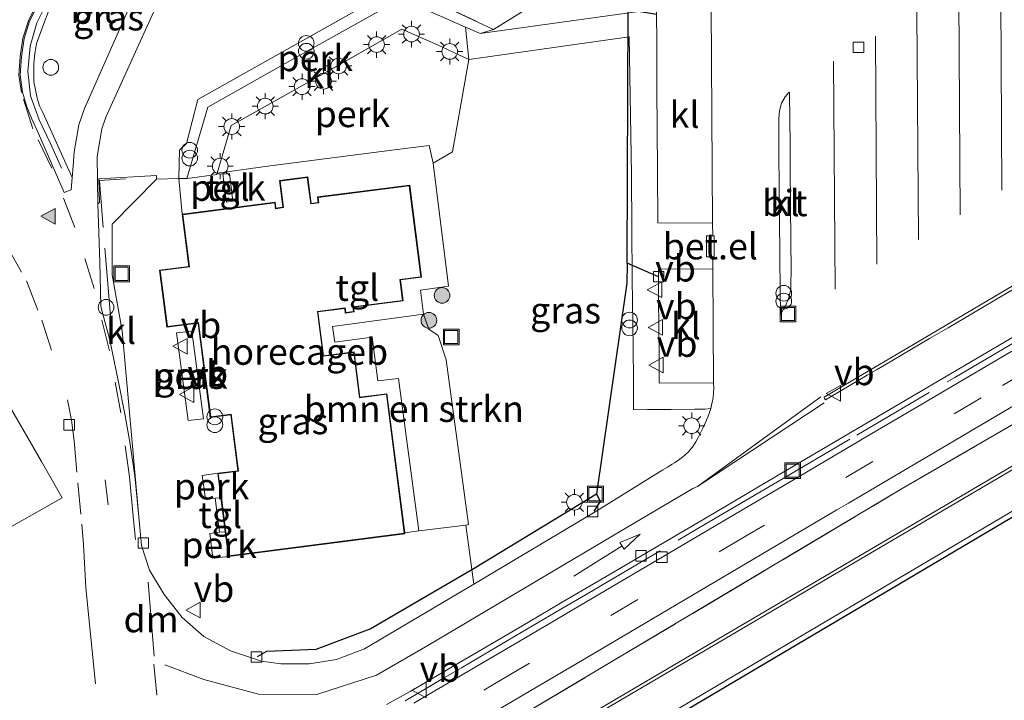
# Model space of a CAD drawing. Units: metres. Extents: x 130000 to 140000, y 543750 to 550750.
# Drawn here: x 130169 to 130263, y 548626 to 548691 of the extents above; entities that cross this region are included whole.
import ezdxf
from ezdxf.enums import TextEntityAlignment as Align

# ---------------------------------------------------------------- set-up
doc = ezdxf.new("R2010")
doc.units = ezdxf.units.M
doc.linetypes.add('IE-TERREINAFSCHEIDING', pattern=[10, 8, -2])
doc.linetypes.add('VW-3-9_STREEP', pattern=[12, 3, -9])
doc.layers.get('0').update_dxf_attribs({"lineweight": 25})
for name, color, linetype, lineweight in [('B-ME-AL-OVERIG-GV-B6', 7, 'BV-GELEIDERAIL', 18), ('B-ME-AL-OVERIG-L-B1', 7, 'Continuous', 18), ('B-ME-GR-BOMENSTRUIKEN-GV-B6', 93, 'Continuous', 18), ('B-ME-GR-BOOM-S-B1', 93, 'Continuous', 18), ('B-ME-GW-KRUINLIJN-L-B1', 93, 'Continuous', 18), ('B-ME-IE-GRASLAND-GV-B6', 93, 'Continuous', 18), ('B-ME-IE-GRONDWERKLIJN-GROND_INGERICHT-GV-B6', 253, 'Continuous', 18), ('B-ME-IE-INRICHTINGSELEMENT-S-B1', 253, 'Continuous', 18), ('B-ME-IE-MEUBILAIR_WEGMEUBILAIR-LICHTMAST-S-B1', 8, 'Continuous', 18), ('B-ME-IE-TERREINAFSCHEIDING-RASTERHEKWERK-L-B1', 8, 'IE-TERREINAFSCHEIDING', 18), ('B-ME-KG-KADASTRAAL-DAKRAND-L-B1', 13, 'Continuous', 18), ('B-ME-KG-KADASTRAAL-OPNAMEDTMGRENS-L-B1', 10, 'Continuous', 25), ('B-ME-KW-DUIKER-L-B1', 10, 'Continuous', 25), ('B-ME-OG-BEBOUWING-GV-B6', 173, 'Continuous', 18), ('B-ME-VH-VERH_SOORT-BETON-OVERIG-GV-B6', 8, 'IE-TERREINAFSCHEIDING-NATUURLIJK-HOUTWAL', 18), ('B-ME-VH-VERH_SOORT-BITUMEN-GV-B6', 8, 'IE-TERREINAFSCHEIDING-NATUURLIJK-HOUTWAL', 18), ('B-ME-VH-VERH_SOORT-GV-B6', 8, 'Continuous', 18), ('B-ME-VH-VERH_SOORT-KLINKERS-GV-B6', 8, 'IE-TERREINAFSCHEIDING-NATUURLIJK-HOUTWAL', 18), ('B-ME-VH-VERH_SOORT-TEGELS-GV-B6', 8, 'Continuous', 18), ('B-ME-VV-KOLK-S-B1', 8, 'Continuous', 18), ('B-ME-VW-MARKERING-39STREEP-015-L-B1', 255, 'VW-3-9_STREEP', 18), ('B-ME-VW-MARKERING-DRIEHOEK-L-B1', 7, 'VW-HAAIETAND70-R-B', 18), ('B-ME-VW-MARKERING-PIJLRD750-S-B1', 7, 'Continuous', 18), ('B-ME-VW-MARKERING-STREEP-015-L-B1', 7, 'Continuous', 18), ('B-ME-VW-MARKERING-VLAKMARK-S-B1', 7, 'Continuous', 18), ('B-ME-VW-MEUBILAIR_WEGMEUBILAIR-VERKEERSBORD-S-B1', 8, 'Continuous', 18)]:
    doc.layers.add(name, color=color, linetype=linetype, lineweight=lineweight)
doc.styles.add('NLCS-ISO', font='NLCS-ISO.TTF')
doc.linetypes.add('BV-GELEIDERAIL', pattern='A,10,-3,[108,NLCS.SHX,S=1,R=0,X=0,Y=0],-3', length=16)
doc.linetypes.add('IE-TERREINAFSCHEIDING-NATUURLIJK-HOUTWAL', pattern='A,7,-1.5,[67,NLCS.SHX,S=0.75,R=45,X=0,Y=0],-1.5,7,-1.5,[70,NLCS.SHX,S=0.75,R=0,X=0,Y=0],-1.5', length=20)
doc.linetypes.add('VW-HAAIETAND70-R-B', pattern='A,0,-0.5,[153,NLCS.SHX,S=1,R=180,X=-0.375,Y=0],-0.5', length=1)

# ---------------------------------------------------------------- blocks, each defined once
blk = doc.blocks.new('dtb')
blk.add_circle((0, 0), 0.75)
blk = doc.blocks.new('put')
for p, q in [((0.75, 0.75), (-0.75, 0.75)), ((-0.75, 0.75), (-0.75, -0.75)), ((0.75, -0.75), (0.75, 0.75)), ((-0.75, -0.75), (0.75, -0.75))]:
    blk.add_line(p, q)
blk.add_lwpolyline([(-0.625, 0.625), (0.625, 0.625), (0.625, -0.625), (-0.625, -0.625)], close=True)
blk = doc.blocks.new('verkeersbord')
for p, q in [((0, 0.75), (-0.75, -0.625)), ((0.75, -0.625), (0, 0.75)), ((-0.75, -0.625), (0.75, -0.625))]:
    blk.add_line(p, q)
blk = doc.blocks.new('prullenbak')
for centre in [(-0.375, 0), (0.375, 0)]:
    blk.add_circle(centre, 0.75)
blk = doc.blocks.new('boom')
blk.add_hatch(color=256).paths.add_polyline_path([(-0.75, 0, 1), (0.75, 0, 1)])
blk.add_circle((0, 0), 0.75)
blk = doc.blocks.new('kolk')
blk.add_lwpolyline([(-0.5, -0.5), (0.5, -0.5), (0.5, 0.5), (-0.5, 0.5)], close=True)
blk = doc.blocks.new('verfsymbol')
for color in [252, 253]:
    blk.add_hatch(color=color).paths.add_polyline_path([(0.75, -0.625), (0, 0.75), (-0.75, -0.625)])
blk.add_lwpolyline([(0.75, -0.625), (0, 0.75), (-0.75, -0.625)], close=True)
blk = doc.blocks.new('lantaarnpaal')
for p, q in [((0, 0.75), (0, 1.25)), ((-0.75, 0), (-1.25, 0)), ((-0.884, 0.884), (-0.53, 0.53)), ((0.53, 0.53), (0.884, 0.884)), ((0.75, 0), (1.25, 0)), ((-0.53, -0.53), (-0.884, -0.884)), ((0, -0.75), (0, -1.25)), ((0.53, -0.53), (0.884, -0.884))]:
    blk.add_line(p, q)
blk.add_circle((0, 0), 0.75)
blk = doc.blocks.new('pijl')
for p, q in [((0, 0, 0.1), (5.45, 0, 0.1)), ((7.5, 0, 0.1), (5.45, 0.375, 0.1)), ((5.45, 0.375, 0.1), (5.45, -0.375, 0.1)), ((5.45, -0.375, 0.1), (7.5, 0, 0.1))]:
    blk.add_line(p, q)

msp = doc.modelspace()

# ---------------------------------------------------------------- linework, layer by layer
at = {"layer": 'B-ME-AL-OVERIG-GV-B6'}
for points in [[(130205.326, 548694.583, 1.007), (130214.215, 548690.387, 1.195), (130212.941, 548689.987, 1.234), (130211.544, 548690.608, 1.19), (130205.395, 548693.351, 1.082), (130195.051, 548687.535, 1.19), (130186.943, 548682.963, 1.241), (130184.944, 548676.134, 1.522), (130184.174, 548676.16, 1.519), (130184.249, 548678.861, 1.445), (130184.918, 548679.489, 1.407), (130185.994, 548683.688, 1.22), (130205.326, 548694.583, 1.007)], [(130187.854, 548676.651, 1.515), (130189.174, 548681.222, 1.363), (130197.239, 548685.735, 1.249), (130205.486, 548690.409, 1.144), (130208.93, 548688.877, 1.207), (130211.85, 548687.518, 1.212), (130210.308, 548678.693, 1.355), (130208.464, 548677.608, 1.482), (130208.086, 548679.287, 1.5), (130204.776, 548678.886, 1.545), (130192.914, 548677.352, 1.512), (130187.854, 548676.651, 1.515)], [(130189.34, 548673.975, 1.61), (130188.721, 548673.895, 1.615), (130188.395, 548676.561, 1.551), (130189.006, 548676.635, 1.552), (130189.34, 548673.975, 1.61)], [(130186.528, 548653.189, 1.733), (130185.091, 548653.022, 1.729), (130183.953, 548661.417, 1.683), (130185.439, 548661.567, 1.706), (130186.528, 548653.189, 1.733)], [(130188.193, 548645.66, 1.739), (130187.664, 548645.614, 1.72), (130186.724, 548645.524, 1.734), (130186.41, 548647.782, 1.763), (130187.893, 548647.989, 1.67), (130188.193, 548645.66, 1.739)], [(130188.916, 548640.052, 1.705), (130187.435, 548639.886, 1.734), (130187.153, 548642.243, 1.74), (130188.079, 548642.354, 1.732), (130188.612, 548642.413, 1.729), (130188.916, 548640.052, 1.705)]]:
    msp.add_polyline3d(points, dxfattribs=at)
at = {"layer": 'B-ME-AL-OVERIG-L-B1'}
msp.add_polyline3d([(130172.9707, 548677.1185, 1.4975), (130171.9306, 548679.489, 1.4914), (130170.8653, 548681.758, 1.5147), (130170.036, 548684.0268, 1.538), (130169.7621, 548686.3795, 1.5643), (130169.9848, 548688.7804, 1.5943), (130170.6157, 548691.003, 1.6136), (130171.725, 548693.1664, 1.5963), (130172.8014, 548695.5784, 1.614), (130173.5732, 548698.0148, 1.6173), (130174.5845, 548700.1978, 1.5882), (130175.8274, 548702.2479, 1.5491), (130177.5218, 548704.052, 1.5189), (130179.4508, 548705.5294, 1.481), (130181.6066, 548706.665, 1.4603)], dxfattribs=at)
at = {"layer": 'B-ME-GR-BOMENSTRUIKEN-GV-B6'}
msp.add_polyline3d([(130207.097, 548642.489, 1.913), (130205.138, 548657.035, 1.709), (130203.193, 548656.819, 1.688), (130202.624, 548660.998, 1.664), (130199.065, 548660.507, 1.643), (130198.855, 548662.027, 1.67), (130207.527, 548663.199, 1.619), (130208.035, 548661.771, 1.618), (130208.931, 548661.147, 1.632), (130209.718, 548658.838, 1.693), (130211.844, 548643.1, 1.877), (130211.565, 548643.051, 1.974), (130207.097, 548642.489, 1.913)], dxfattribs=at)
at = {"layer": 'B-ME-GW-KRUINLIJN-L-B1'}
msp.add_polyline3d([(130365.029, 548708.328, 3.43), (130365.182, 548708.061, 3.035), (130203.564, 548612.934, 4.821), (130201.12, 548612.671, 3.751), (130191.799, 548607.784, 3.527), (130188.923, 548606.002, 3.081), (130186.696, 548603.324, 2.765), (130185.693, 548600.718, 2.584), (130185.347, 548600.827, 2.928), (130186.383, 548603.471, 3.13), (130188.682, 548606.211, 3.468), (130191.621, 548608.036, 3.922), (130200.946, 548612.925, 4.146), (130203.388, 548613.187, 5.216), (130365.029, 548708.328, 3.43)], dxfattribs=at)
at = {"layer": 'B-ME-IE-GRASLAND-GV-B6'}
for points in [[(130384.391, 548797.262, -0.32), (130365.073, 548785.729, -0.354), (130362.354, 548784.064, -0.371), (130360.123, 548782.406, -0.375), (130358.204, 548779.823, -0.375), (130356.764, 548777.484, -0.375), (130355.668, 548774.298, -0.375), (130355.055, 548770.835, -0.375), (130355.09, 548767.803, -0.375), (130355.465, 548764.848, -0.375), (130361.112, 548741.991, -0.333), (130368.193, 548713.636, -0.472), (130311.035, 548680.377, 1.146), (130283.984, 548664.381, 1.496), (130253.229, 548646.535, 2.06), (130216.073, 548624.37, 2.196), (130189.163, 548608.432, 2.112), (130186.331, 548605.606, 2.035), (130184.542, 548602.088, 2.092), (130184.379, 548598.095, 2.157), (130185.418, 548590.237, 2.002)], [(130368.193, 548713.636, -0.472), (130370.65, 548707.677, 0.38), (130202.82, 548608.324, 2.514), (130201.619, 548610.224, 2.575), (130200.219, 548610.514, 2.728), (130189.557, 548604.815, 2.463), (130187.342, 548602.563, 2.452), (130185.456, 548598.616, 2.364), (130184.379, 548598.095, 2.157), (130184.542, 548602.088, 2.092), (130186.331, 548605.606, 2.035), (130189.163, 548608.432, 2.112), (130216.073, 548624.37, 2.196), (130253.229, 548646.535, 2.06), (130283.984, 548664.381, 1.496), (130311.035, 548680.377, 1.146), (130368.193, 548713.636, -0.472)], [(130365.029, 548708.328, 3.43), (130365.182, 548708.061, 3.035), (130203.564, 548612.934, 4.821), (130201.12, 548612.671, 3.751), (130191.799, 548607.784, 3.527), (130188.923, 548606.002, 3.081), (130186.696, 548603.324, 2.765), (130185.693, 548600.718, 2.584), (130185.347, 548600.827, 2.928), (130186.383, 548603.471, 3.13), (130188.682, 548606.211, 3.468), (130191.621, 548608.036, 3.922), (130200.946, 548612.925, 4.146), (130203.388, 548613.187, 5.216), (130365.029, 548708.328, 3.43)], [(130185.347, 548600.827, 2.928), (130185.693, 548600.718, 2.584), (130186.696, 548603.324, 2.765), (130188.923, 548606.002, 3.081), (130191.799, 548607.784, 3.527), (130201.12, 548612.671, 3.751), (130203.564, 548612.934, 4.821), (130365.182, 548708.061, 3.035), (130365.029, 548708.328, 3.43), (130203.388, 548613.187, 5.216), (130200.946, 548612.925, 4.146), (130191.621, 548608.036, 3.922), (130188.682, 548606.211, 3.468), (130186.383, 548603.471, 3.13), (130185.347, 548600.827, 2.928)], [(130228.324, 548692.13, 1.627), (130212.941, 548689.987, 1.234), (130214.215, 548690.387, 1.195), (130205.326, 548694.583, 1.007), (130185.994, 548683.688, 1.22), (130184.918, 548679.489, 1.407), (130184.249, 548678.861, 1.445), (130184.174, 548676.16, 1.519), (130182.043, 548676.09, 1.555), (130182.0517, 548676.4373, 1.5547), (130176.5612, 548676.0998, 1.3745), (130176.6025, 548673.8473, 1.4486), (130176.463, 548673.723, 1.433), (130176.391, 548678.2427, 1.2962), (130176.8214, 548680.8795, 1.2706), (130177.2238, 548682.0134, 1.2777), (130182.1058, 548692.8125, 1.2709)], [(130179.9748, 548693.7216, 1.3196), (130175.192, 548682.8376, 1.3288), (130174.6458, 548681.263, 1.334), (130174.411, 548679.974, 1.342), (130174.1993, 548678.6995, 1.3463), (130174.114, 548677.3223, 1.38), (130174.0089, 548676.23, 1.4051)], [(130174.0089, 548676.23, 1.4051), (130171.2128, 548682.4493, 1.4499), (130170.8936, 548683.0998, 1.4485), (130170.6683, 548683.814, 1.4703), (130170.4918, 548684.6101, 1.4786), (130170.3563, 548685.3723, 1.4714), (130170.3353, 548686.2189, 1.5019), (130170.3569, 548687.1769, 1.4933), (130170.4361, 548688.0725, 1.5213), (130170.5906, 548689.0316, 1.5169), (130171.2933, 548690.9574, 1.534), (130171.7231, 548692.0203, 1.5079)], [(130212.335, 548637.413, 2.017), (130211.565, 548643.051, 1.974), (130211.844, 548643.1, 1.877), (130209.718, 548658.838, 1.693), (130208.931, 548661.147, 1.632), (130208.035, 548661.771, 1.618), (130207.527, 548663.199, 1.619), (130207.246, 548665.479, 1.635), (130209.91, 548665.865, 1.616), (130208.464, 548677.608, 1.482), (130210.308, 548678.693, 1.355), (130211.85, 548687.518, 1.212), (130227.165, 548689.69, 1.563), (130227.391, 548676.517, 1.707), (130227.433, 548671.349, 1.74), (130227.469, 548666.58, 1.827), (130227.549, 548660.059, 1.914), (130227.574, 548656.809, 1.961), (130227.596, 548654.059, 2.001), (130228.921, 548654.073, 2.016), (130231.171, 548654.097, 2.04), (130233.421, 548654.121, 2.065), (130234.421, 548654.132, 2.076), (130234.95, 548654.186, 2.071), (130234.791, 548653.69, 2.081), (130234.664, 548653.361, 2.087), (130234.423, 548652.777, 2.098), (130234.202, 548652.312, 2.108), (130233.985, 548651.861, 2.125), (130233.761, 548651.415, 2.13), (130233.523, 548650.987, 2.132), (130233.282, 548650.594, 2.134), (130232.978, 548650.231, 2.136), (130232.818, 548650.04, 2.137), (130232.468, 548649.717, 2.139), (130232.008, 548649.349, 2.141), (130231.494, 548648.995, 2.144), (130231.283, 548648.861, 2.144), (130230.829, 548648.572, 2.146), (130230.399, 548648.317, 2.147), (130224.093, 548644.395, 2.012), (130212.335, 548637.413, 2.017)], [(130182.345, 548667.397, 1.67), (130183.047, 548661.95, 1.67), (130186.021, 548662.333, 1.67), (130187.182, 548653.324, 1.67), (130189.135, 548653.576, 1.67), (130189.823, 548648.238, 1.67), (130187.893, 548647.989, 1.67), (130186.41, 548647.782, 1.763), (130186.724, 548645.524, 1.734), (130187.664, 548645.614, 1.72), (130188.079, 548642.354, 1.732), (130187.153, 548642.243, 1.74), (130187.435, 548639.886, 1.734), (130188.916, 548640.052, 1.705), (130205.761, 548642.222, 1.67), (130205.75, 548642.308, 1.897), (130207.097, 548642.489, 1.913), (130211.565, 548643.051, 1.974), (130212.335, 548637.413, 2.017), (130201.908, 548631.221, 1.98), (130199.223, 548630.201, 1.952), (130196.638, 548629.789, 1.927), (130193.918, 548629.784, 1.899), (130192.067, 548630.053, 1.847), (130189.111, 548631.034, 1.818), (130186.582, 548632.413, 1.783), (130184.516, 548634.231, 1.727), (130182.772, 548636.416, 1.702), (130181.386, 548638.731, 1.685), (130180.611, 548641.108, 1.67), (130180.3723, 548643.8179, 1.7491), (130178.785, 548661.595, 1.6), (130177.814, 548666.957, 1.6), (130177.8168, 548671.7904, 1.4), (130182.043, 548676.09, 1.555), (130184.174, 548676.16, 1.519), (130184.505, 548672.728, 1.635), (130185.146, 548667.757, 1.67), (130182.345, 548667.397, 1.67)], [(130183.953, 548661.417, 1.683), (130185.091, 548653.022, 1.729), (130186.528, 548653.189, 1.733), (130185.439, 548661.567, 1.706), (130183.953, 548661.417, 1.683)], [(130208.352, 548621.717, 2.228), (130224.348, 548631.103, 2.224), (130244.189, 548642.842, 2.176), (130246.979, 548644.492, 2.169), (130248.098, 548645.152, 2.151), (130272.317, 548659.425, 1.772)]]:
    msp.add_polyline3d(points, dxfattribs=at)
at = {"layer": 'B-ME-IE-GRONDWERKLIJN-GROND_INGERICHT-GV-B6'}
msp.add_polyline3d([(130185.418, 548590.237, 2.002), (130184.379, 548598.095, 2.157), (130185.456, 548598.616, 2.364), (130187.342, 548602.563, 2.452), (130189.557, 548604.815, 2.463), (130200.219, 548610.514, 2.728), (130201.619, 548610.224, 2.575), (130202.82, 548608.324, 2.514), (130370.65, 548707.677, 0.38), (130370.905, 548707.247, 0.38), (130202.657, 548607.646, 2.507), (130201.309, 548609.779, 2.565), (130200.294, 548609.988, 2.698), (130189.86, 548604.411, 2.429), (130187.756, 548602.273, 2.419), (130185.832, 548598.246, 2.329), (130185.418, 548590.237, 2.002)], dxfattribs=at)
at = {"layer": 'B-ME-IE-TERREINAFSCHEIDING-RASTERHEKWERK-L-B1'}
for points in [[(130184.918, 548679.489, 1.407), (130185.994, 548683.688, 1.22), (130205.326, 548694.583, 1.007), (130214.215, 548690.387, 1.195), (130230.602, 548700.527, 1.539), (130253.811, 548714.626, 1.31)], [(130185.418, 548590.237, 2.002), (130184.379, 548598.095, 2.157), (130184.542, 548602.088, 2.092), (130186.331, 548605.606, 2.035), (130189.163, 548608.432, 2.112), (130216.073, 548624.37, 2.196), (130253.229, 548646.535, 2.06), (130283.984, 548664.381, 1.496), (130311.035, 548680.377, 1.146), (130368.193, 548713.636, -0.472)], [(130211.85, 548687.518, 1.212), (130208.93, 548688.877, 1.207), (130205.486, 548690.409, 1.144), (130197.239, 548685.735, 1.249), (130189.174, 548681.222, 1.363), (130187.854, 548676.651, 1.515)], [(130177.7814, 548661.509, 1.6088), (130176.6058, 548675.9438, 1.3918), (130179.0829, 548676.1223, 1.5215)], [(130205.784, 548626.254, 2.344), (130206.861, 548626.888, 2.347), (130208.116, 548627.627, 2.35), (130209.23, 548628.284, 2.353), (130210.485, 548629.023, 2.356), (130211.164, 548629.423, 2.354), (130212.026, 548629.93, 2.35), (130212.888, 548630.437, 2.347), (130215.473, 548631.959, 2.337), (130216.335, 548632.466, 2.333), (130220.644, 548635.003, 2.316), (130223.229, 548636.524, 2.305), (130234.433, 548643.119, 2.26), (130241.327, 548647.177, 2.232), (130248.915, 548651.644, 2.193), (130258.266, 548657.147, 2.031), (130275.541, 548667.313, 1.712)]]:
    msp.add_polyline3d(points, dxfattribs=at)
at = {"layer": 'B-ME-KG-KADASTRAAL-DAKRAND-L-B1'}
msp.add_polyline3d([(130184.561, 548672.685, 4.18), (130193.339, 548673.816, 4.18), (130193.41, 548673.262, 4.18), (130194.182, 548673.362, 4.18), (130193.855, 548675.902, 4.18), (130196.448, 548676.236, 4.18), (130196.773, 548673.714, 4.18), (130197.545, 548673.814, 4.18), (130197.477, 548674.339, 4.18), (130206.176, 548675.46, 4.18), (130207.295, 548666.768, 4.18), (130205.283, 548666.508, 4.18), (130205.541, 548664.501, 4.18), (130200.802, 548663.89, 4.18), (130200.86, 548663.445, 4.18), (130200.116, 548663.35, 4.18), (130200.06, 548663.786, 4.18), (130197.412, 548663.445, 4.18), (130197.964, 548659.163, 4.18), (130200.874, 548659.538, 4.18), (130201.432, 548655.206, 4.18), (130203.995, 548655.536, 4.18), (130205.7, 548642.302, 4.18), (130205.705, 548642.265, 4.18), (130188.959, 548640.108, 4.18), (130188.662, 548642.419, 4.18), (130188.243, 548645.666, 4.18), (130187.949, 548647.946, 4.18), (130189.879, 548648.195, 4.18), (130189.178, 548653.632, 4.18), (130187.225, 548653.38, 4.18), (130186.064, 548662.389, 4.18), (130183.09, 548662.006, 4.18), (130182.401, 548667.354, 4.18), (130185.202, 548667.714, 4.18), (130184.561, 548672.685, 4.18)], dxfattribs=at)
at = {"layer": 'B-ME-KG-KADASTRAAL-OPNAMEDTMGRENS-L-B1'}
msp.add_polyline3d([(130372.024, 548715.045, -0.78), (130369.16, 548713.452, -0.78), (130370.65, 548707.677, 0.38), (130370.905, 548707.247, 0.38), (130202.657, 548607.646, 2.507), (130201.309, 548609.779, 2.565), (130200.294, 548609.988, 2.698), (130189.86, 548604.411, 2.429), (130187.756, 548602.273, 2.419), (130185.832, 548598.246, 2.329), (130185.418, 548590.237, 2.002), (130184.829, 548588.86, 2.102), (130182.566, 548588.572, 2.149), (130180.665, 548588.435, 2.15), (130179.245, 548590.675, 2.105), (130178.172, 548592.655, 2.112), (130175.824, 548596.912, 2.055), (130169.423, 548599.421, 2.063), (130138.32, 548599.299, 2.143)], dxfattribs=at)
at = {"layer": 'B-ME-KW-DUIKER-L-B1'}
for points in [[(130226.966, 548668.065, 0.75), (130226.966, 548668.16, 0.75), (130227.073, 548692.272, 0.6), (130229.79, 548691.83, 1.674)], [(130229.983, 548666.745, 1.78), (130226.966, 548668.065, 0.75), (130226.932, 548666.144, 0.76), (130224.036, 548646.033, 1.22)], [(130191.685, 548630.481, 1.929), (130192.58, 548630.996, 1.3), (130197.301, 548631.19, 1.29), (130202.447, 548633.126, 1.27), (130212.37, 548638.924, 1.24), (130224.036, 548646.033, 1.22), (130224.406, 548645.296, 1.22), (130223.783, 548644.366, 2.195)]]:
    msp.add_polyline3d(points, dxfattribs=at)
at = {"layer": 'B-ME-OG-BEBOUWING-GV-B6'}
msp.add_polyline3d([(130184.505, 548672.728, 1.635), (130193.382, 548673.872, 1.67), (130193.453, 548673.318, 1.67), (130194.126, 548673.405, 1.67), (130193.799, 548675.945, 1.67), (130196.491, 548676.292, 1.67), (130196.816, 548673.77, 1.67), (130197.489, 548673.857, 1.67), (130197.421, 548674.382, 1.67), (130206.219, 548675.516, 1.67), (130207.351, 548666.725, 1.67), (130205.339, 548666.465, 1.67), (130205.597, 548664.458, 1.67), (130200.858, 548663.847, 1.67), (130200.916, 548663.402, 1.67), (130200.073, 548663.294, 1.67), (130200.017, 548663.73, 1.67), (130197.468, 548663.402, 1.67), (130198.007, 548659.219, 1.67), (130200.917, 548659.594, 1.67), (130201.475, 548655.262, 1.67), (130204.038, 548655.592, 1.67), (130205.75, 548642.308, 1.897), (130205.761, 548642.222, 1.67), (130188.916, 548640.052, 1.705), (130188.612, 548642.413, 1.729), (130188.193, 548645.66, 1.739), (130187.893, 548647.989, 1.67), (130189.823, 548648.238, 1.67), (130189.135, 548653.576, 1.67), (130187.182, 548653.324, 1.67), (130186.021, 548662.333, 1.67), (130183.047, 548661.95, 1.67), (130182.345, 548667.397, 1.67), (130185.146, 548667.757, 1.67), (130184.505, 548672.728, 1.635)], dxfattribs=at)
at = {"layer": 'B-ME-VH-VERH_SOORT-BETON-OVERIG-GV-B6'}
msp.add_polyline3d([(130171.7231, 548692.0203, 1.5079), (130171.2933, 548690.9574, 1.534), (130170.5906, 548689.0316, 1.5169), (130170.4361, 548688.0725, 1.5213), (130170.3569, 548687.1769, 1.4933), (130170.3353, 548686.2189, 1.5019), (130170.3563, 548685.3723, 1.4714), (130170.4918, 548684.6101, 1.4786), (130170.6683, 548683.814, 1.4703), (130170.8936, 548683.0998, 1.4485), (130171.2128, 548682.4493, 1.4499), (130174.0089, 548676.23, 1.4051), (130173.916, 548675.0643, 1.4384), (130173.2253, 548674.8066, 1.449), (130172.3863, 548676.7889, 1.4133), (130170.7776, 548680.4443, 1.4116), (130170.1164, 548681.9068, 1.4328), (130169.6866, 548682.981, 1.4316), (130169.277, 548684.3903, 1.471), (130169.0425, 548686.0333, 1.4994), (130169.1654, 548687.7831, 1.5249), (130169.4193, 548689.5283, 1.5435), (130169.9325, 548691.1649, 1.5413), (130170.676, 548692.6, 1.553)], dxfattribs=at)
at = {"layer": 'B-ME-VH-VERH_SOORT-BITUMEN-GV-B6'}
for points in [[(130169.1654, 548687.7831, 1.5249), (130169.0425, 548686.0333, 1.4994), (130169.277, 548684.3903, 1.471), (130169.6866, 548682.981, 1.4316), (130170.1164, 548681.9068, 1.4328), (130170.7776, 548680.4443, 1.4116), (130172.3863, 548676.7889, 1.4133), (130173.2253, 548674.8066, 1.449), (130173.916, 548675.0643, 1.4384), (130174.0089, 548676.23, 1.4051), (130174.114, 548677.3223, 1.38), (130174.1993, 548678.6995, 1.3463), (130174.411, 548679.974, 1.342), (130174.6458, 548681.263, 1.334), (130175.192, 548682.8376, 1.3288), (130179.9748, 548693.7216, 1.3196)], [(130170.676, 548692.6, 1.553), (130169.9325, 548691.1649, 1.5413), (130169.4193, 548689.5283, 1.5435), (130169.1654, 548687.7831, 1.5249)], [(130182.1058, 548692.8125, 1.2709), (130177.2238, 548682.0134, 1.2778), (130176.8214, 548680.8795, 1.2706), (130176.391, 548678.2428, 1.2963), (130176.463, 548673.723, 1.433), (130176.649, 548668.159, 1.501), (130176.7386, 548663.9241, 1.5558), (130177.5899, 548660.7093, 1.5911), (130178.3956, 548656.8673, 1.6286), (130179.0721, 548653.4894, 1.6351), (130179.4985, 548650.9763, 1.6694), (130179.9748, 548647.7498, 1.7018), (130180.3723, 548643.8179, 1.7491), (130180.611, 548641.108, 1.67), (130181.386, 548638.731, 1.685), (130182.772, 548636.416, 1.702), (130184.516, 548634.231, 1.727), (130186.582, 548632.413, 1.783), (130189.111, 548631.034, 1.818), (130192.067, 548630.053, 1.847), (130193.918, 548629.784, 1.899), (130196.638, 548629.789, 1.927), (130199.223, 548630.201, 1.952), (130201.908, 548631.221, 1.98), (130212.335, 548637.413, 2.017), (130224.093, 548644.395, 2.012), (130230.399, 548648.317, 2.147), (130230.829, 548648.572, 2.146), (130231.283, 548648.861, 2.144), (130231.494, 548648.995, 2.144), (130232.008, 548649.349, 2.141), (130232.468, 548649.717, 2.139), (130232.818, 548650.04, 2.137), (130232.978, 548650.231, 2.136), (130233.282, 548650.594, 2.134), (130233.523, 548650.987, 2.132), (130233.761, 548651.415, 2.13), (130233.985, 548651.861, 2.125), (130234.202, 548652.312, 2.108), (130234.423, 548652.777, 2.098), (130234.664, 548653.361, 2.087), (130234.791, 548653.69, 2.081), (130234.95, 548654.186, 2.071), (130235.072, 548654.649, 2.062), (130235.121, 548654.894, 2.057), (130235.196, 548655.272, 2.05), (130235.215, 548655.636, 2.043), (130235.24, 548656.139, 2.034), (130235.223, 548656.639, 2.013), (130235.143, 548667.505, 1.867), (130235.142, 548668.673, 1.864), (130235.299, 548668.675, 1.869), (130235.287, 548670.675, 1.859), (130235.148, 548670.674, 1.843), (130235.119, 548671.891, 1.819), (130235.007, 548692.597, 1.7)], [(130242.548, 548676.893, 1.818), (130242.526, 548679.63, 1.675), (130242.515, 548681.63, 1.639), (130242.484, 548684.403, 1.589), (130242.423, 548684.357, 1.589), (130242.046, 548683.931, 1.596), (130241.71, 548683.336, 1.609), (130241.508, 548682.624, 1.633), (130241.441, 548681.881, 1.643), (130241.444, 548681.354, 1.652), (130241.455, 548678.829, 1.704), (130241.485, 548675.082, 2.033), (130241.508, 548672.529, 2.363), (130241.542, 548668.529, 2.437), (130241.581, 548665.564, 2.49), (130241.609, 548663.155, 2.525), (130242.088, 548664.001, 2.516), (130242.382, 548664.698, 2.502), (130242.574, 548665.425, 2.498), (130242.588, 548665.727, 2.494), (130242.627, 548667.726, 2.414), (130242.608, 548669.893, 2.273), (130242.574, 548673.893, 2.013), (130242.548, 548676.893, 1.818)], [(130266.586, 548667.546, 1.921), (130262.652, 548665.228, 1.986), (130259.294, 548663.24, 2.036), (130254.846, 548660.619, 2.098), (130248.352, 548656.797, 2.167), (130245.767, 548655.274, 2.195), (130245.826, 548655.143, 2.19), (130245.923, 548655.011, 2.192), (130246.458, 548655.326, 2.187), (130247.319, 548655.834, 2.178), (130248.18, 548656.342, 2.169), (130249.041, 548656.85, 2.16), (130249.903, 548657.359, 2.151), (130250.766, 548657.864, 2.142), (130251.539, 548658.317, 2.133), (130253.265, 548659.328, 2.114), (130254.128, 548659.833, 2.105), (130255.849, 548660.851, 2.083), (130257.615, 548661.898, 2.058), (130259.339, 548662.912, 2.032), (130261.063, 548663.927, 2.006), (130262.785, 548664.944, 1.979), (130264.985, 548666.25, 1.942)], [(130268.181, 548663.582, 1.838), (130249.888, 548652.822, 2.101), (130241.918, 548648.117, 2.171), (130234.835, 548643.941, 2.204), (130225.352, 548638.366, 2.212), (130220.779, 548635.678, 2.212), (130217.546, 548633.779, 2.21), (130214.248, 548631.841, 2.209), (130210.801, 548629.811, 2.215), (130206.277, 548627.147, 2.224), (130204.004, 548625.921, 2.205)], [(130206.619, 548626.041, 2.304), (130209.924, 548627.984, 2.3), (130217.681, 548632.547, 2.304), (130223.685, 548636.079, 2.3), (130231.012, 548640.388, 2.288), (130237.376, 548644.141, 2.247), (130243.406, 548647.695, 2.209), (130249.8, 548651.466, 2.14), (130256.191, 548655.233, 2.054), (130263.693, 548659.652, 1.937)], [(130272.317, 548659.425, 1.772), (130248.098, 548645.152, 2.151), (130246.979, 548644.492, 2.169), (130244.189, 548642.842, 2.176), (130224.348, 548631.103, 2.224), (130208.352, 548621.717, 2.228)], [(130166.49, 548641.953, 1.889), (130173.034, 548645.646, 1.665), (130171.062, 548649.106, 1.661), (130167.98, 548654.476, 1.688)]]:
    msp.add_polyline3d(points, dxfattribs=at)
at = {"layer": 'B-ME-VH-VERH_SOORT-GV-B6'}
msp.add_polyline3d([(130235.142, 548668.673, 1.864), (130234.549, 548668.67, 1.869), (130234.537, 548670.67, 1.859), (130235.148, 548670.674, 1.843), (130235.287, 548670.675, 1.859), (130235.299, 548668.675, 1.869), (130235.142, 548668.673, 1.864)], dxfattribs=at)
at = {"layer": 'B-ME-VH-VERH_SOORT-KLINKERS-GV-B6'}
for points in [[(130184.944, 548676.134, 1.522), (130186.943, 548682.963, 1.241), (130195.051, 548687.535, 1.19), (130205.395, 548693.351, 1.082), (130211.544, 548690.608, 1.19), (130211.85, 548687.518, 1.212), (130208.93, 548688.877, 1.207), (130205.486, 548690.409, 1.144), (130197.239, 548685.735, 1.249), (130189.174, 548681.222, 1.363), (130187.854, 548676.651, 1.515), (130187.813, 548676.518, 1.519), (130184.996, 548676.132, 1.547), (130184.944, 548676.134, 1.522)], [(130235.007, 548692.597, 1.7), (130235.119, 548671.891, 1.819), (130229.904, 548671.916, 1.735), (130229.872, 548676.906, 1.7), (130229.836, 548680.838, 1.685), (130229.817, 548684.741, 1.685), (130229.798, 548688.574, 1.673), (130229.788, 548692.543, 1.675), (130235.007, 548692.597, 1.7)], [(130242.088, 548664.001, 2.516), (130241.609, 548663.155, 2.525), (130241.581, 548665.564, 2.49), (130241.542, 548668.529, 2.437), (130241.508, 548672.529, 2.363), (130241.485, 548675.082, 2.033), (130241.455, 548678.829, 1.704), (130241.444, 548681.354, 1.652), (130241.441, 548681.881, 1.643), (130241.508, 548682.624, 1.633), (130241.71, 548683.336, 1.609), (130242.046, 548683.931, 1.596), (130242.423, 548684.357, 1.589), (130242.484, 548684.403, 1.589), (130242.515, 548681.63, 1.639), (130242.526, 548679.63, 1.675), (130242.548, 548676.893, 1.818), (130242.574, 548673.893, 2.013), (130242.608, 548669.893, 2.273), (130242.627, 548667.726, 2.414), (130242.588, 548665.727, 2.494), (130242.574, 548665.425, 2.498), (130242.382, 548664.698, 2.502), (130242.088, 548664.001, 2.516)], [(130182.043, 548676.09, 1.555), (130177.8168, 548671.7904, 1.4), (130177.814, 548666.957, 1.6), (130178.785, 548661.595, 1.6), (130180.3723, 548643.8179, 1.7491), (130179.9748, 548647.7498, 1.7018), (130179.4985, 548650.9763, 1.6694), (130179.0721, 548653.4894, 1.6351), (130178.3956, 548656.8673, 1.6286), (130177.5899, 548660.7093, 1.5911), (130176.7386, 548663.9241, 1.5558), (130176.649, 548668.159, 1.501), (130176.463, 548673.723, 1.433), (130176.6025, 548673.8473, 1.4486), (130176.5613, 548676.0998, 1.3745), (130182.0518, 548676.4373, 1.5548), (130182.043, 548676.09, 1.555)], [(130235.223, 548656.639, 2.013), (130230.048, 548656.587, 1.929), (130230.046, 548656.837, 1.926), (130230.026, 548659.226, 1.893), (130230.004, 548661.726, 1.86), (130229.976, 548664.976, 1.816), (130229.955, 548667.476, 1.782), (130235.143, 548667.505, 1.867), (130235.223, 548656.639, 2.013)], [(130264.985, 548666.25, 1.942), (130262.785, 548664.944, 1.979), (130261.063, 548663.927, 2.006), (130259.339, 548662.912, 2.032), (130257.615, 548661.898, 2.058), (130255.849, 548660.851, 2.083), (130254.128, 548659.833, 2.105), (130253.265, 548659.328, 2.114), (130251.539, 548658.317, 2.133), (130250.766, 548657.864, 2.142), (130249.903, 548657.359, 2.151), (130249.041, 548656.85, 2.16), (130248.18, 548656.342, 2.169), (130247.319, 548655.834, 2.178), (130246.458, 548655.326, 2.187), (130245.923, 548655.011, 2.192), (130245.826, 548655.143, 2.19), (130245.767, 548655.274, 2.195), (130248.352, 548656.797, 2.167), (130254.846, 548660.619, 2.098), (130259.294, 548663.24, 2.036), (130262.652, 548665.228, 1.986), (130266.586, 548667.546, 1.921)], [(130163.511, 548662.257, 1.597), (130167.98, 548654.476, 1.688), (130171.062, 548649.106, 1.661), (130173.034, 548645.646, 1.665), (130166.49, 548641.953, 1.889), (130159.467, 548637.934, 2.002), (130159.253, 548636.307, 2.013), (130166.173, 548624.31, 2.076), (130165.197, 548623.757, 2.092), (130164.995, 548624.069, 2.098), (130155.358, 548618.554, 2.209), (130148.232, 548630.889, 2.186), (130143.243, 548639.561, 2.142), (130138.648, 548647.579, 2.108), (130157.294, 548658.351, 1.763), (130157.443, 548658.043, 1.791), (130157.614, 548657.93, 1.791), (130157.862, 548657.919, 1.809), (130160.066, 548659.243, 1.749), (130160.923, 548659.841, 1.723), (130162.308, 548660.985, 1.672), (130163.511, 548662.257, 1.597)]]:
    msp.add_polyline3d(points, dxfattribs=at)
at = {"layer": 'B-ME-VH-VERH_SOORT-TEGELS-GV-B6'}
for points in [[(130229.788, 548692.543, 1.675), (130229.798, 548688.574, 1.673), (130229.817, 548684.741, 1.685), (130229.836, 548680.838, 1.685), (130229.872, 548676.906, 1.7), (130229.904, 548671.916, 1.735), (130235.119, 548671.891, 1.819), (130235.148, 548670.674, 1.843), (130234.537, 548670.67, 1.859), (130234.549, 548668.67, 1.869), (130235.142, 548668.673, 1.864), (130235.143, 548667.505, 1.867), (130229.955, 548667.476, 1.782), (130229.976, 548664.976, 1.816), (130230.004, 548661.726, 1.86), (130230.026, 548659.226, 1.893), (130230.046, 548656.837, 1.926), (130230.048, 548656.587, 1.929), (130235.223, 548656.639, 2.013), (130235.24, 548656.139, 2.034), (130235.215, 548655.636, 2.043), (130235.196, 548655.272, 2.05), (130235.121, 548654.894, 2.057), (130235.072, 548654.649, 2.062), (130234.95, 548654.186, 2.071)], [(130234.95, 548654.186, 2.071), (130234.421, 548654.132, 2.076), (130233.421, 548654.121, 2.065), (130231.171, 548654.097, 2.04), (130228.921, 548654.073, 2.016), (130227.596, 548654.059, 2.001), (130227.574, 548656.809, 1.961), (130227.549, 548660.059, 1.914), (130227.469, 548666.58, 1.827), (130227.433, 548671.349, 1.74), (130227.391, 548676.517, 1.707), (130227.165, 548689.69, 1.563), (130211.85, 548687.518, 1.212), (130211.544, 548690.608, 1.19), (130212.941, 548689.987, 1.234), (130228.324, 548692.13, 1.627)], [(130184.505, 548672.728, 1.635), (130184.174, 548676.16, 1.519), (130184.944, 548676.134, 1.522), (130184.996, 548676.132, 1.547), (130187.813, 548676.518, 1.519), (130187.854, 548676.651, 1.515), (130192.914, 548677.352, 1.512), (130204.776, 548678.886, 1.545), (130208.086, 548679.287, 1.5), (130208.464, 548677.608, 1.482), (130209.91, 548665.865, 1.616), (130207.246, 548665.479, 1.635), (130207.527, 548663.199, 1.619), (130198.855, 548662.027, 1.67), (130199.065, 548660.507, 1.643), (130202.624, 548660.998, 1.664), (130203.193, 548656.819, 1.688), (130205.138, 548657.035, 1.709), (130207.097, 548642.489, 1.913), (130205.75, 548642.308, 1.897), (130204.038, 548655.592, 1.67), (130201.475, 548655.262, 1.67), (130200.917, 548659.594, 1.67), (130198.007, 548659.219, 1.67), (130197.468, 548663.402, 1.67), (130200.017, 548663.73, 1.67), (130200.073, 548663.294, 1.67), (130200.916, 548663.402, 1.67), (130200.858, 548663.847, 1.67), (130205.597, 548664.458, 1.67), (130205.339, 548666.465, 1.67), (130207.351, 548666.725, 1.67), (130206.219, 548675.516, 1.67), (130197.421, 548674.382, 1.67), (130197.489, 548673.857, 1.67), (130196.816, 548673.77, 1.67), (130196.491, 548676.292, 1.67), (130193.799, 548675.945, 1.67), (130194.126, 548673.405, 1.67), (130193.453, 548673.318, 1.67), (130193.382, 548673.872, 1.67), (130184.505, 548672.728, 1.635)], [(130188.395, 548676.561, 1.551), (130188.721, 548673.895, 1.615), (130189.34, 548673.975, 1.61), (130189.006, 548676.635, 1.552), (130188.395, 548676.561, 1.551)], [(130204.004, 548625.921, 2.205), (130206.277, 548627.147, 2.224), (130210.801, 548629.811, 2.215), (130214.248, 548631.841, 2.209), (130217.546, 548633.779, 2.21), (130220.779, 548635.678, 2.212), (130225.352, 548638.366, 2.212), (130234.835, 548643.941, 2.204), (130241.918, 548648.117, 2.171), (130249.888, 548652.822, 2.101), (130268.181, 548663.582, 1.838)], [(130263.693, 548659.652, 1.937), (130256.191, 548655.233, 2.054), (130249.8, 548651.466, 2.14), (130243.406, 548647.695, 2.209), (130237.376, 548644.141, 2.247), (130231.012, 548640.388, 2.288), (130223.685, 548636.079, 2.3), (130217.681, 548632.547, 2.304), (130209.924, 548627.984, 2.3), (130206.619, 548626.041, 2.304)], [(130187.664, 548645.614, 1.72), (130188.193, 548645.66, 1.739), (130188.612, 548642.413, 1.729), (130188.079, 548642.354, 1.732), (130187.664, 548645.614, 1.72)]]:
    msp.add_polyline3d(points, dxfattribs=at)
at = {"layer": 'B-ME-VW-MARKERING-39STREEP-015-L-B1'}
for p, q in [((130177.1547, 548647.3759, 1.644), (130177.451, 548644.981, 1.671)), ((130181.793, 548629.774, 1.805), (130182.488, 548622.729, 1.888))]:
    msp.add_line(p, q, dxfattribs=at)
for points in [[(130179.464, 548647.6406, 1.7193), (130178.6528, 548653.7545, 1.6383), (130177.5534, 548659.7004, 1.5933), (130176.1098, 548665.6333, 1.5272), (130174.2703, 548671.4678, 1.4665), (130172.0554, 548677.1368, 1.413), (130170.2568, 548680.8763, 1.4208), (130169.1596, 548684.3636, 1.471), (130168.9219, 548686.029, 1.4994), (130169.046, 548687.796, 1.5249), (130169.3019, 548689.555, 1.5435), (130169.821, 548691.2104, 1.5413), (130170.5816, 548692.7029, 1.5548), (130172.1878, 548696.4545, 1.5643), (130172.8411, 548698.376, 1.5526), (130173.5989, 548700.1369, 1.5454), (130174.4616, 548701.7014, 1.5203), (130175.5283, 548703.1283, 1.4968), (130176.7254, 548704.4324, 1.4804), (130178.1048, 548705.5483, 1.4478), (130179.5891, 548706.4938, 1.4304), (130181.1949, 548707.2958, 1.4018), (130183.4099, 548708.1631, 1.3759)], [(130332.986, 548697.604, 0.683), (130320.58, 548690.344, 0.873), (130308.156, 548683.045, 1.139), (130293.193, 548674.244, 1.384), (130275.72, 548664.003, 1.654), (130260.775, 548655.198, 1.937), (130238.349, 548642.015, 2.198), (130215.883, 548628.812, 2.228), (130195.896, 548617.01, 2.152)], [(130150.5393, 548682.2336, 1.5743), (130152.831, 548681.917, 1.562), (130154.6305, 548681.6643, 1.556), (130156.5488, 548681.1039, 1.5411), (130158.274, 548680.1268, 1.5016), (130159.8703, 548678.9378, 1.4753), (130161.3001, 548677.5318, 1.4381), (130167.7029, 548669.82, 1.4004), (130169.6483, 548666.37, 1.4365), (130171.1083, 548662.618, 1.5306), (130173.5465, 548655.0021, 1.6288), (130173.9548, 548653.081, 1.6138), (130174.2035, 548651.0918, 1.6624), (130174.5534, 548647.0775, 1.7054), (130174.9181, 548643.1278, 1.7507), (130175.0953, 548641.1754, 1.7721)]]:
    msp.add_polyline3d(points, dxfattribs=at)
at = {"layer": 'B-ME-VW-MARKERING-DRIEHOEK-L-B1'}
msp.add_line((130181.839, 548630.523, 1.799), (130181.246, 548637.587, 1.696), dxfattribs=at)
at = {"layer": 'B-ME-VW-MARKERING-STREEP-015-L-B1'}
for p, q in [((130262.611, 548696.812, 0.681), (130262.757, 548675.046, 1.091)), ((130258.634, 548694.447, 0.73), (130258.771, 548672.68, 1.144)), ((130254.643, 548692.074, 0.77), (130254.795, 548670.324, 1.203)), ((130250.668, 548689.734, 0.791), (130250.818, 548667.96, 1.252)), ((130246.673, 548687.356, 0.829), (130246.826, 548665.572, 1.293)), ((130245.471, 548655.284, 2.07), (130233.693, 548646.723, 2.072))]:
    msp.add_line(p, q, dxfattribs=at)
for points in [[(130245.771, 548654.734, 2.07), (130233.693, 548646.723, 2.072), (130233.26, 548646.526, 2.145), (130225.554, 548641.986, 2.151), (130213.57, 548634.883, 2.181), (130207.944, 548631.546, 2.152), (130203.038, 548628.705, 2.138), (130197.356, 548626.853, 2.09), (130191.789, 548626.895, 2.024), (130186.557, 548628.282, 1.964), (130182.837, 548629.703, 1.922)], [(130179.464, 548647.6406, 1.7193), (130179.8648, 548643.5463, 1.7598), (130180.0449, 548641.6743, 1.7693)], [(130176.237, 548627.888, 1.852), (130175.294, 548637.047, 1.761), (130175.0953, 548641.1754, 1.7721)]]:
    msp.add_polyline3d(points, dxfattribs=at)

# ---------------------------------------------------------------- block references
at = {"layer": 'B-ME-GR-BOOM-S-B1', "rotation": 90}
for p in [(130209.312, 548664.98, 1.635), (130208.053, 548662.602, 1.63)]:
    msp.add_blockref('boom', p, dxfattribs=at)
at = {"layer": 'B-ME-IE-INRICHTINGSELEMENT-S-B1', "rotation": 90}
for name, p in [('prullenbak', (130196.351, 548688.678, 1.167)), ('dtb', (130171.9629, 548686.7648, 1.4292)), ('prullenbak', (130185.227, 548678.47, 1.425)), ('put', (130178.729, 548667.041, 1.494)), ('prullenbak', (130241.927, 548664.809, 2.502)), ('dtb', (130177.2406, 548663.8438, 1.6274)), ('prullenbak', (130227.213, 548662.253, 1.914)), ('put', (130242.334, 548663.208, 2.525)), ('put', (130210.184, 548661.01, 1.554)), ('prullenbak', (130187.619, 548653.009, 3.264)), ('put', (130242.78, 548648.245, 2.167)), ('put', (130223.956, 548645.999, 2.037))]:
    msp.add_blockref(name, p, dxfattribs=at)
at = {"layer": 'B-ME-IE-MEUBILAIR_WEGMEUBILAIR-LICHTMAST-S-B1', "rotation": 90}
for p in [(130206.4, 548689.941, 1.161), (130203.063, 548688.932, 1.214), (130210.043, 548688.281, 1.139), (130199.433, 548686.896, 1.239), (130195.946, 548684.919, 1.251), (130197.994, 548685.438, 1.273), (130192.435, 548683.058, 1.321), (130189.236, 548681.112, 1.36), (130188.134, 548677.325, 1.473), (130233.136, 548652.533, 2.053), (130221.942, 548645.225, 1.979)]:
    msp.add_blockref('lantaarnpaal', p, dxfattribs=at)
at = {"layer": 'B-ME-VV-KOLK-S-B1', "rotation": 90}
for p in [(130249.056, 548688.668, 1.246), (130229.987, 548666.772, 1.777), (130173.719, 548652.621, 1.453), (130223.682, 548644.342, 2.121), (130180.792, 548641.341, 1.637), (130228.299, 548640.113, 2.206), (130230.294, 548639.978, 2.301), (130191.592, 548630.44, 1.826)]:
    msp.add_blockref('kolk', p, dxfattribs=at)
at = {"layer": 'B-ME-VW-MARKERING-PIJLRD750-S-B1', "rotation": 32.1}
msp.add_blockref('pijl', (130221.875, 548638.18, 2.131), dxfattribs=at)
at = {"layer": 'B-ME-VW-MARKERING-VLAKMARK-S-B1', "rotation": 90}
msp.add_blockref('verfsymbol', (130171.753, 548672.538, 1.465), dxfattribs=at)
at = {"layer": 'B-ME-VW-MEUBILAIR_WEGMEUBILAIR-VERKEERSBORD-S-B1', "rotation": 90}
for p in [(130229.652, 548665.528, 1.77), (130229.732, 548661.922, 1.826), (130184.35, 548660.12, 1.954), (130229.804, 548658.334, 1.873), (130185.001, 548655.518, 1.937), (130246.719, 548655.625, 1.648), (130185.596, 548634.932, 1.784), (130207.166, 548627.287, 2.36)]:
    msp.add_blockref('verkeersbord', p, dxfattribs=at)

# ---------------------------------------------------------------- texts
at = {"layer": 'B-ME-AL-OVERIG-GV-B6', "ltscale": 0.2, "style": 'NLCS-ISO'}
for p in [(130197.2109, 548687.6489), (130200.7568, 548682.3031), (130188.8655, 548675.2647), (130185.2506, 548657.3086), (130187.3112, 548646.7431), (130188.03, 548641.1456)]:
    msp.add_text('perk', height=2.5, dxfattribs=at).set_placement(p, align=Align.MIDDLE_CENTER)
at = {"layer": 'B-ME-GR-BOMENSTRUIKEN-GV-B6', "ltscale": 0.2, "style": 'NLCS-ISO'}
msp.add_text('bmn en strkn', height=2.5, dxfattribs=at).set_placement((130206.6163, 548654.1461), align=Align.MIDDLE_CENTER)
at = {"layer": 'B-ME-IE-GRASLAND-GV-B6', "ltscale": 0.2, "style": 'NLCS-ISO'}
for p in [(130177.4831, 548691.5402), (130221.098, 548663.5515), (130185.2405, 548657.2945), (130195.0745, 548652.972)]:
    msp.add_text('gras', height=2.5, dxfattribs=at).set_placement(p, align=Align.MIDDLE_CENTER)
at = {"layer": 'B-ME-OG-BEBOUWING-GV-B6', "ltscale": 0.2, "style": 'NLCS-ISO'}
msp.add_text('horecageb', height=2.5, dxfattribs=at).set_placement((130195.6943, 548659.6055), align=Align.MIDDLE_CENTER)
at = {"layer": 'B-ME-VH-VERH_SOORT-BITUMEN-GV-B6', "ltscale": 0.2, "style": 'NLCS-ISO'}
for p in [(130176.0106, 548692.2484), (130242.031, 548673.7996)]:
    msp.add_text('bit', height=2.5, dxfattribs=at).set_placement(p, align=Align.MIDDLE_CENTER)
at = {"layer": 'B-ME-VH-VERH_SOORT-GV-B6', "ltscale": 0.2, "style": 'NLCS-ISO'}
msp.add_text('bet.el', height=2.5, dxfattribs=at).set_placement((130234.918, 548669.6724), align=Align.MIDDLE_CENTER)
at = {"layer": 'B-ME-VH-VERH_SOORT-KLINKERS-GV-B6', "ltscale": 0.2, "style": 'NLCS-ISO'}
for p in [(130197.5871, 548686.0532), (130232.4547, 548682.2376), (130242.031, 548673.7996), (130232.5904, 548662.0539), (130178.6788, 548661.5967)]:
    msp.add_text('kl', height=2.5, dxfattribs=at).set_placement(p, align=Align.MIDDLE_CENTER)
at = {"layer": 'B-ME-VH-VERH_SOORT-TEGELS-GV-B6', "ltscale": 0.2, "style": 'NLCS-ISO'}
for p in [(130188.8655, 548675.2647), (130201.223, 548665.711), (130188.1367, 548644.0091)]:
    msp.add_text('tgl', height=2.5, dxfattribs=at).set_placement(p, align=Align.MIDDLE_CENTER)
at = {"layer": 'B-ME-VW-MARKERING-DRIEHOEK-L-B1', "ltscale": 0.2, "style": 'NLCS-ISO'}
msp.add_text('dm', height=2.5, dxfattribs=at).set_placement((130181.5425, 548634.055), align=Align.MIDDLE_CENTER)
at = {"layer": 'B-ME-VW-MEUBILAIR_WEGMEUBILAIR-VERKEERSBORD-S-B1', "ltscale": 0.2, "style": 'NLCS-ISO'}
for p in [(130229.652, 548665.528, 1.77), (130229.732, 548661.922, 1.826), (130184.35, 548660.12, 1.954), (130229.804, 548658.334, 1.873), (130185.001, 548655.518, 1.937), (130246.719, 548655.625, 1.648), (130185.596, 548634.932, 1.784), (130207.166, 548627.287, 2.36)]:
    msp.add_text('vb', height=2.5, dxfattribs=at).set_placement(p, align=Align.BOTTOM_LEFT)

doc.saveas('drawing.dxf')
